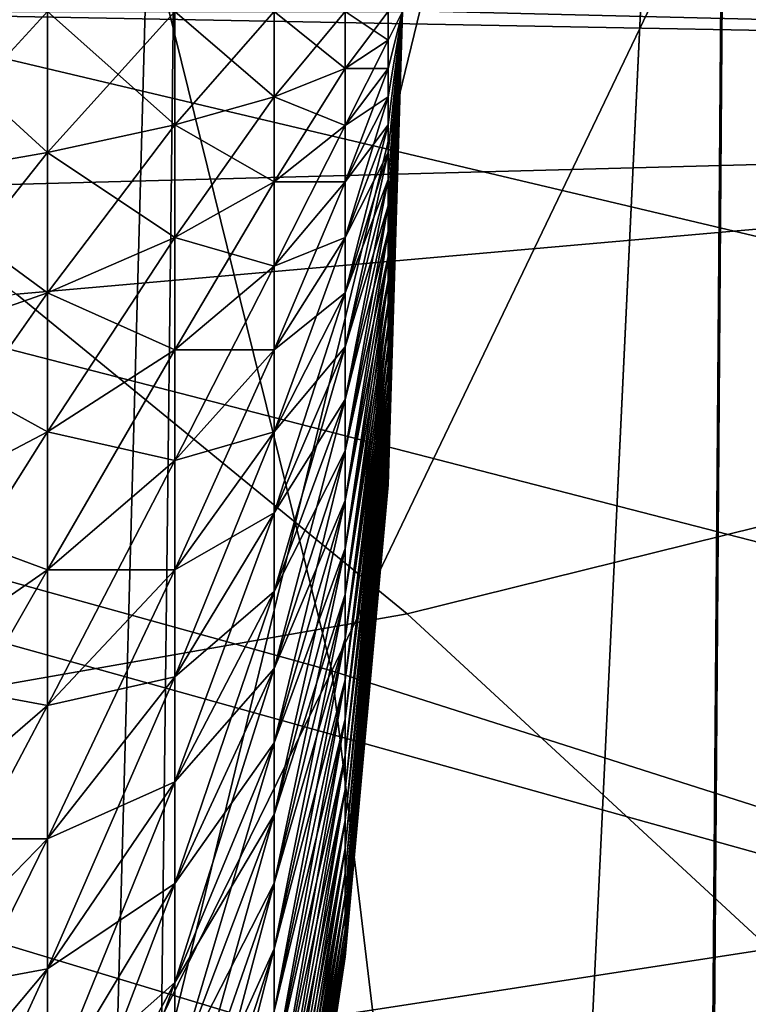
# Model space of a CAD drawing. Extents: x -50 to 50, y -197 to 0.
# Drawn here: x 12 to 13, y -146 to -144 of the extents above; entities that cross this region are included whole.
import ezdxf

# ---------------------------------------------------------------- set-up
doc = ezdxf.new("R2010")
doc.units = 0
doc.header["$MEASUREMENT"] = 0
for name, color, linetype in [('L1', 7, 'Continuous'), ('L3', 7, 'Continuous'), ('L4', 7, 'Continuous'), ('L6', 7, 'Continuous')]:
    doc.layers.add(name, color=color, linetype=linetype)

msp = doc.modelspace()

# ---------------------------------------------------------------- linework, layer by layer
at = {"layer": 'L1', "color": 7}
for points in [[(-10.08341, -138.9953, -88.69868), (21.2071, -152.0815, -75.61241), (-11.05399, -139.3899, -88.30401)], [(-10.08341, -138.9953, -88.69868), (17.64716, -143.8709, -83.82299), (18.24331, -144.5411, -83.15285)], [(-10.08341, -138.9953, -88.69868), (18.24331, -144.5411, -83.15285), (18.7886, -145.2326, -82.46139)], [(18.7886, -145.2326, -82.46139), (19.28153, -145.9434, -81.75054), (-10.08341, -138.9953, -88.69868)], [(-10.08341, -138.9953, -88.69868), (19.28153, -145.9434, -81.75054), (19.72072, -146.6716, -81.0223)], [(-10.08341, -138.9953, -88.69868), (19.72072, -146.6716, -81.0223), (20.10494, -147.4153, -80.27868)], [(20.10494, -147.4153, -80.27868), (20.43313, -148.1722, -79.52175), (-10.08341, -138.9953, -88.69868)], [(-10.08341, -138.9953, -88.69868), (20.43313, -148.1722, -79.52175), (20.70436, -148.9403, -78.75364)], [(-10.08341, -138.9953, -88.69868), (20.70436, -148.9403, -78.75364), (20.91789, -149.7175, -77.97647)], [(20.91789, -149.7175, -77.97647), (21.07312, -150.5015, -77.19242), (-10.08341, -138.9953, -88.69868)], [(-10.08341, -138.9953, -88.69868), (21.07312, -150.5015, -77.19242), (21.16961, -151.2903, -76.40367)], [(-10.08341, -138.9953, -88.69868), (21.16961, -151.2903, -76.40367), (21.2071, -152.0815, -75.61241)], [(-11.05399, -139.3899, -88.30401), (21.2071, -152.0815, -75.61241), (-11.99377, -139.8203, -87.87366)], [(21.2071, -152.0815, -75.61241), (-12.90011, -140.2851, -87.40884), (-11.99377, -139.8203, -87.87366)], [(21.2071, -152.0815, -75.61241), (-13.77051, -140.7831, -86.91085), (-12.90011, -140.2851, -87.40884)], [(-14.60252, -141.3129, -86.38107), (-13.77051, -140.7831, -86.91085), (21.2071, -152.0815, -75.61241)], [(13.65445, -163.77, -63.22298), (13.01548, -140.8292, -39.06679), (12.75913, -164.2552, -62.73781)], [(12.75913, -164.2552, -62.73781), (13.01548, -140.8292, -39.06679), (12.92881, -140.8717, -39.02423)], [(12.74483, -164.263, -62.73005), (12.92881, -140.8717, -39.02423), (11.79967, -164.7212, -62.27176)], [(11.79967, -164.7212, -62.27176), (12.92881, -140.8717, -39.02423), (12.06949, -141.2937, -38.60231)], [(12.75913, -164.2552, -62.73781), (12.92881, -140.8717, -39.02423), (12.74483, -164.263, -62.73005)], [(11.79967, -164.7212, -62.27176), (12.06949, -141.2937, -38.60231), (11.42385, -164.8836, -62.10946)], [(11.42385, -164.8836, -62.10946), (12.06949, -141.2937, -38.60231), (11.57661, -141.5095, -38.38644)], [(21.2071, -152.0815, -75.61241), (-15.39383, -141.873, -85.82098), (-14.60252, -141.3129, -86.38107)], [(21.2071, -152.0815, -75.61241), (-16.14223, -142.4618, -85.23215), (-15.39383, -141.873, -85.82098)], [(-16.84565, -143.0777, -84.6162), (-16.14223, -142.4618, -85.23215), (21.2071, -152.0815, -75.61241)], [(21.2071, -152.0815, -75.61241), (-17.50211, -143.7191, -83.97486), (-16.84565, -143.0777, -84.6162)], [(21.2071, -152.0815, -75.61241), (-18.10979, -144.384, -83.30992), (-17.50211, -143.7191, -83.97486)], [(-18.66699, -145.0707, -82.62323), (-18.10979, -144.384, -83.30992), (21.2071, -152.0815, -75.61241)], [(21.2071, -152.0815, -75.61241), (-19.17217, -145.7772, -81.9167), (-18.66699, -145.0707, -82.62323)]]:
    msp.add_3dface(points, dxfattribs=at)
at = {"layer": 'L3', "color": 7}
for points in [[(15.90578, -138.8829, -89.31565), (11.12825, -144.0588, -83.63514), (15.91298, -144.177, -83.69462)], [(14.74369, -144.2865, -105.614), (8.792864, -139.8596, -109.559), (14.71714, -139.7021, -109.4015)], [(14.74369, -144.2865, -105.614), (8.808724, -144.4444, -105.7718), (8.792864, -139.8596, -109.559)], [(11.12825, -144.0588, -83.63514), (11.1687, -144.0882, -83.60577), (15.91298, -144.177, -83.69462)], [(15.91298, -144.177, -83.69462), (11.1687, -144.0882, -83.60577), (11.78909, -144.5386, -83.1553)], [(11.78909, -144.5386, -83.1553), (12.40734, -145.0441, -82.64981), (15.91298, -144.177, -83.69462)], [(15.91298, -144.177, -83.69462), (12.40734, -145.0441, -82.64981), (12.98128, -145.5739, -82.12008)], [(14.76496, -148.7986, -101.7406), (8.808724, -144.4444, -105.7718), (14.74369, -144.2865, -105.614)], [(14.76496, -148.7986, -101.7406), (8.821434, -148.9567, -101.8987), (8.808724, -144.4444, -105.7718)], [(-15.6922, -149.98, -77.71397), (12.40734, -145.0441, -82.64981), (11.78909, -144.5386, -83.1553)], [(12.98128, -145.5739, -82.12008), (12.40734, -145.0441, -82.64981), (-15.6922, -149.98, -77.71397)], [(-15.6922, -149.98, -77.71397), (13.50918, -146.1256, -81.56838), (12.98128, -145.5739, -82.12008)]]:
    msp.add_3dface(points, dxfattribs=at)
at = {"layer": 'L4', "color": 7}
for points in [[(11.83854, -144.3146, -71.09242), (11.5942, -144.3574, -71.79919), (11.83854, -144.0919, -71.09915)], [(11.83854, -144.0919, -71.09915), (11.5942, -144.3574, -71.79919), (11.5942, -144.0919, -71.80721)], [(11.83854, -144.0919, -63.72108), (11.5942, -144.0919, -63.01301), (11.83854, -144.3146, -63.7278)], [(11.83854, -144.3146, -63.7278), (11.5942, -144.0919, -63.01301), (11.5942, -144.3574, -63.02103)], [(12.03968, -144.271, -70.37221), (11.83854, -144.3146, -71.09242), (12.03968, -144.0919, -70.37763)], [(12.03968, -144.0919, -70.37763), (11.83854, -144.3146, -71.09242), (11.83854, -144.0919, -71.09915)], [(12.03968, -144.0919, -64.4426), (11.83854, -144.0919, -63.72108), (12.03968, -144.271, -64.44801)], [(12.03968, -144.271, -64.44801), (11.83854, -144.0919, -63.72108), (11.83854, -144.3146, -63.7278)], [(12.19689, -144.2268, -69.6412), (12.03968, -144.271, -70.37221), (12.19689, -144.0919, -69.64528)], [(12.19689, -144.0919, -69.64528), (12.03968, -144.271, -70.37221), (12.03968, -144.0919, -70.37763)], [(12.19689, -144.0919, -65.17495), (12.03968, -144.0919, -64.4426), (12.19689, -144.2268, -65.17903)], [(12.19689, -144.2268, -65.17903), (12.03968, -144.0919, -64.4426), (12.03968, -144.271, -64.44801)], [(12.30959, -144.1821, -68.90204), (12.19689, -144.2268, -69.6412), (12.30959, -144.0919, -68.90476)], [(12.30959, -144.0919, -68.90476), (12.19689, -144.2268, -69.6412), (12.19689, -144.0919, -69.64528)], [(12.30959, -144.0919, -65.91546), (12.19689, -144.0919, -65.17495), (12.30959, -144.1821, -65.91818)], [(12.30959, -144.1821, -65.91818), (12.19689, -144.0919, -65.17495), (12.19689, -144.2268, -65.17903)], [(12.37738, -144.1371, -68.15744), (12.30959, -144.1821, -68.90204), (12.37738, -144.0919, -68.15881)], [(12.37738, -144.0919, -68.15881), (12.30959, -144.1821, -68.90204), (12.30959, -144.0919, -68.90476)], [(12.37738, -144.0919, -66.66142), (12.30959, -144.0919, -65.91546), (12.37738, -144.1371, -66.66279)], [(12.37738, -144.1371, -66.66279), (12.30959, -144.0919, -65.91546), (12.30959, -144.1821, -65.91818)], [(12.4, -144.0919, -67.41011), (12.37738, -144.6213, -66.8807), (12.37738, -144.6523, -66.91363)], [(12.4, -144.0919, -67.41011), (12.37738, -144.708, -66.9848), (12.37738, -144.7326, -67.02279)], [(12.37738, -144.6812, -66.94838), (12.37738, -144.708, -66.9848), (12.4, -144.0919, -67.41011)], [(12.37738, -144.6523, -66.91363), (12.37738, -144.6812, -66.94838), (12.4, -144.0919, -67.41011)], [(12.4, -144.0919, -67.41011), (12.37738, -144.7746, -67.10284), (12.37738, -144.7919, -67.14462)], [(12.37738, -144.7548, -67.06218), (12.37738, -144.7746, -67.10284), (12.4, -144.0919, -67.41011)], [(12.37738, -144.7326, -67.02279), (12.37738, -144.7548, -67.06218), (12.4, -144.0919, -67.41011)], [(12.4, -144.0919, -67.41011), (12.37738, -144.8188, -67.23094), (12.37738, -144.8283, -67.27516)], [(12.37738, -144.8067, -67.18738), (12.37738, -144.8188, -67.23094), (12.4, -144.0919, -67.41011)], [(12.37738, -144.7919, -67.14462), (12.37738, -144.8067, -67.18738), (12.4, -144.0919, -67.41011)], [(12.4, -144.0919, -67.41011), (12.37738, -144.8392, -67.36491), (12.37738, -144.8406, -67.41011)], [(12.37738, -144.8351, -67.31987), (12.37738, -144.8392, -67.36491), (12.4, -144.0919, -67.41011)], [(12.37738, -144.8283, -67.27516), (12.37738, -144.8351, -67.31987), (12.4, -144.0919, -67.41011)], [(12.4, -144.0919, -67.41011), (12.37738, -144.8351, -67.50036), (12.37738, -144.8283, -67.54507)], [(12.37738, -144.8392, -67.45531), (12.37738, -144.8351, -67.50036), (12.4, -144.0919, -67.41011)], [(12.37738, -144.8406, -67.41011), (12.37738, -144.8392, -67.45531), (12.4, -144.0919, -67.41011)], [(12.4, -144.0919, -67.41011), (12.37738, -144.8067, -67.63285), (12.37738, -144.7919, -67.67561)], [(12.37738, -144.8188, -67.58928), (12.37738, -144.8067, -67.63285), (12.4, -144.0919, -67.41011)], [(12.37738, -144.8283, -67.54507), (12.37738, -144.8188, -67.58928), (12.4, -144.0919, -67.41011)], [(12.4, -144.0919, -67.41011), (12.37738, -144.7548, -67.75805), (12.37738, -144.7326, -67.79744)], [(12.37738, -144.7746, -67.71739), (12.37738, -144.7548, -67.75805), (12.4, -144.0919, -67.41011)], [(12.37738, -144.7919, -67.67561), (12.37738, -144.7746, -67.71739), (12.4, -144.0919, -67.41011)], [(12.4, -144.0919, -67.41011), (12.37738, -144.6812, -67.87185), (12.37738, -144.6523, -67.90659)], [(12.37738, -144.708, -67.83542), (12.37738, -144.6812, -67.87185), (12.4, -144.0919, -67.41011)], [(12.37738, -144.7326, -67.79744), (12.37738, -144.708, -67.83542), (12.4, -144.0919, -67.41011)], [(12.4, -144.0919, -67.41011), (12.37738, -144.5883, -67.97051), (12.37738, -144.5536, -67.99947)], [(12.37738, -144.6213, -67.93952), (12.37738, -144.5883, -67.97051), (12.4, -144.0919, -67.41011)], [(12.37738, -144.6523, -67.90659), (12.37738, -144.6213, -67.93952), (12.4, -144.0919, -67.41011)], [(12.4, -144.0919, -67.41011), (12.37738, -144.4792, -68.05083), (12.37738, -144.4398, -68.07305)], [(12.37738, -144.5172, -68.02627), (12.37738, -144.4792, -68.05083), (12.4, -144.0919, -67.41011)], [(12.37738, -144.5536, -67.99947), (12.37738, -144.5172, -68.02627), (12.4, -144.0919, -67.41011)], [(12.4, -144.0919, -67.41011), (12.37738, -144.3574, -68.11015), (12.37738, -144.3146, -68.12491)], [(12.37738, -144.3991, -68.09285), (12.37738, -144.3574, -68.11015), (12.4, -144.0919, -67.41011)], [(12.37738, -144.4398, -68.07305), (12.37738, -144.3991, -68.09285), (12.4, -144.0919, -67.41011)], [(12.4, -144.0919, -67.41011), (12.37738, -144.2268, -68.14654), (12.37738, -144.1821, -68.15334)], [(12.37738, -144.271, -68.13705), (12.37738, -144.2268, -68.14654), (12.4, -144.0919, -67.41011)], [(12.37738, -144.3146, -68.12491), (12.37738, -144.271, -68.13705), (12.4, -144.0919, -67.41011)], [(12.37738, -144.1371, -68.15744), (12.37738, -144.0919, -68.15881), (12.4, -144.0919, -67.41011)], [(12.37738, -144.1821, -68.15334), (12.37738, -144.1371, -68.15744), (12.4, -144.0919, -67.41011)], [(12.4, -144.0919, -67.41011), (12.37738, -144.1821, -66.66688), (12.37738, -144.2268, -66.67368)], [(12.37738, -144.1371, -66.66279), (12.37738, -144.1821, -66.66688), (12.4, -144.0919, -67.41011)], [(12.37738, -144.0919, -66.66142), (12.37738, -144.1371, -66.66279), (12.4, -144.0919, -67.41011)], [(12.4, -144.0919, -67.41011), (12.37738, -144.3146, -66.69532), (12.37738, -144.3574, -66.71007)], [(12.37738, -144.271, -66.68317), (12.37738, -144.3146, -66.69532), (12.4, -144.0919, -67.41011)], [(12.37738, -144.2268, -66.67368), (12.37738, -144.271, -66.68317), (12.4, -144.0919, -67.41011)], [(12.4, -144.0919, -67.41011), (12.37738, -144.4398, -66.74717), (12.37738, -144.4792, -66.76939)], [(12.37738, -144.3991, -66.72738), (12.37738, -144.4398, -66.74717), (12.4, -144.0919, -67.41011)], [(12.37738, -144.3574, -66.71007), (12.37738, -144.3991, -66.72738), (12.4, -144.0919, -67.41011)], [(12.4, -144.0919, -67.41011), (12.37738, -144.5536, -66.82076), (12.37738, -144.5883, -66.84971)], [(12.37738, -144.5172, -66.79395), (12.37738, -144.5536, -66.82076), (12.4, -144.0919, -67.41011)], [(12.37738, -144.4792, -66.76939), (12.37738, -144.5172, -66.79395), (12.4, -144.0919, -67.41011)], [(12.37738, -144.5883, -66.84971), (12.37738, -144.6213, -66.8807), (12.4, -144.0919, -67.41011)], [(12.37738, -144.1821, -68.15334), (12.30959, -144.272, -68.89387), (12.37738, -144.1371, -68.15744)], [(12.37738, -144.1371, -68.15744), (12.30959, -144.272, -68.89387), (12.30959, -144.1821, -68.90204)], [(12.37738, -144.1371, -66.66279), (12.30959, -144.1821, -65.91818), (12.37738, -144.1821, -66.66688)], [(12.30959, -144.272, -68.89387), (12.19689, -144.3613, -69.62898), (12.30959, -144.1821, -68.90204)], [(12.30959, -144.1821, -68.90204), (12.19689, -144.3613, -69.62898), (12.19689, -144.2268, -69.6412)], [(12.30959, -144.1821, -65.91818), (12.19689, -144.2268, -65.17903), (12.30959, -144.272, -65.92636)], [(12.37738, -144.2268, -68.14654), (12.30959, -144.3613, -68.88028), (12.37738, -144.1821, -68.15334)], [(12.37738, -144.1821, -68.15334), (12.30959, -144.3613, -68.88028), (12.30959, -144.272, -68.89387)], [(12.37738, -144.1821, -66.66688), (12.30959, -144.1821, -65.91818), (12.30959, -144.272, -65.92636)], [(12.37738, -144.1821, -66.66688), (12.30959, -144.272, -65.92636), (12.37738, -144.2268, -66.67368)], [(12.19689, -144.3613, -69.62898), (12.03968, -144.4495, -70.35599), (12.19689, -144.2268, -69.6412)], [(12.19689, -144.2268, -69.6412), (12.03968, -144.4495, -70.35599), (12.03968, -144.271, -70.37221)], [(12.19689, -144.2268, -65.17903), (12.03968, -144.271, -64.44801), (12.19689, -144.3613, -65.19125)], [(12.30959, -144.272, -65.92636), (12.19689, -144.2268, -65.17903), (12.19689, -144.3613, -65.19125)], [(12.37738, -144.271, -68.13705), (12.30959, -144.4495, -68.86134), (12.37738, -144.2268, -68.14654)], [(12.37738, -144.2268, -68.14654), (12.30959, -144.4495, -68.86134), (12.30959, -144.3613, -68.88028)], [(12.37738, -144.2268, -66.67368), (12.30959, -144.272, -65.92636), (12.30959, -144.3613, -65.93994)], [(12.37738, -144.2268, -66.67368), (12.30959, -144.3613, -65.93994), (12.37738, -144.271, -66.68317)], [(12.03968, -144.4495, -70.35599), (11.83854, -144.5365, -71.07225), (12.03968, -144.271, -70.37221)], [(12.03968, -144.271, -70.37221), (11.83854, -144.5365, -71.07225), (11.83854, -144.3146, -71.09242)], [(12.03968, -144.271, -64.44801), (11.83854, -144.3146, -63.7278), (12.03968, -144.4495, -64.46423)], [(12.19689, -144.3613, -65.19125), (12.03968, -144.271, -64.44801), (12.03968, -144.4495, -64.46423)], [(12.30959, -144.3613, -68.88028), (12.19689, -144.4948, -69.60867), (12.30959, -144.272, -68.89387)], [(12.30959, -144.272, -68.89387), (12.19689, -144.4948, -69.60867), (12.19689, -144.3613, -69.62898)], [(12.30959, -144.272, -65.92636), (12.19689, -144.3613, -65.19125), (12.30959, -144.3613, -65.93994)], [(12.37738, -144.3146, -68.12491), (12.30959, -144.5365, -68.83709), (12.37738, -144.271, -68.13705)], [(12.37738, -144.271, -68.13705), (12.30959, -144.5365, -68.83709), (12.30959, -144.4495, -68.86134)], [(12.37738, -144.271, -66.68317), (12.30959, -144.3613, -65.93994), (12.30959, -144.4495, -65.95889)], [(12.37738, -144.271, -66.68317), (12.30959, -144.4495, -65.95889), (12.37738, -144.3146, -66.69532)], [(11.83854, -144.5365, -71.07225), (11.5942, -144.6219, -71.77515), (11.83854, -144.3146, -71.09242)], [(11.83854, -144.3146, -71.09242), (11.5942, -144.6219, -71.77515), (11.5942, -144.3574, -71.79919)], [(11.83854, -144.3146, -63.7278), (11.5942, -144.3574, -63.02103), (11.83854, -144.5365, -63.74797)], [(12.03968, -144.4495, -64.46423), (11.83854, -144.3146, -63.7278), (11.83854, -144.5365, -63.74797)], [(12.37738, -144.3574, -68.11015), (12.30959, -144.6219, -68.80764), (12.37738, -144.3146, -68.12491)], [(12.37738, -144.3146, -68.12491), (12.30959, -144.6219, -68.80764), (12.30959, -144.5365, -68.83709)], [(12.37738, -144.3146, -66.69532), (12.30959, -144.4495, -65.95889), (12.30959, -144.5365, -65.98313)], [(12.37738, -144.3146, -66.69532), (12.30959, -144.5365, -65.98313), (12.37738, -144.3574, -66.71007)], [(11.83854, -144.5365, -63.74797), (11.5942, -144.3574, -63.02103), (11.5942, -144.6219, -63.04507)], [(12.19689, -144.4948, -69.60867), (12.03968, -144.6268, -70.32902), (12.19689, -144.3613, -69.62898)], [(12.19689, -144.3613, -69.62898), (12.03968, -144.6268, -70.32902), (12.03968, -144.4495, -70.35599)], [(12.19689, -144.3613, -65.19125), (12.03968, -144.4495, -64.46423), (12.19689, -144.4948, -65.21156)], [(12.30959, -144.4495, -68.86134), (12.19689, -144.6268, -69.58032), (12.30959, -144.3613, -68.88028)], [(12.30959, -144.3613, -68.88028), (12.19689, -144.6268, -69.58032), (12.19689, -144.4948, -69.60867)], [(12.30959, -144.3613, -65.93994), (12.19689, -144.3613, -65.19125), (12.19689, -144.4948, -65.21156)], [(12.30959, -144.3613, -65.93994), (12.19689, -144.4948, -65.21156), (12.30959, -144.4495, -65.95889)], [(12.37738, -144.3991, -68.09285), (12.30959, -144.7053, -68.77309), (12.37738, -144.3574, -68.11015)], [(12.37738, -144.3574, -68.11015), (12.30959, -144.7053, -68.77309), (12.30959, -144.6219, -68.80764)], [(12.37738, -144.3574, -66.71007), (12.30959, -144.5365, -65.98313), (12.30959, -144.6219, -66.01258)], [(12.37738, -144.3574, -66.71007), (12.30959, -144.6219, -66.01258), (12.37738, -144.3991, -66.72738)], [(12.37738, -144.4398, -68.07305), (12.30959, -144.7865, -68.73357), (12.37738, -144.3991, -68.09285)], [(12.37738, -144.3991, -68.09285), (12.30959, -144.7865, -68.73357), (12.30959, -144.7053, -68.77309)], [(12.37738, -144.3991, -66.72738), (12.30959, -144.6219, -66.01258), (12.30959, -144.7053, -66.04714)], [(12.37738, -144.3991, -66.72738), (12.30959, -144.7053, -66.04714), (12.37738, -144.4398, -66.74717)], [(12.37738, -144.4792, -68.05083), (12.30959, -144.8651, -68.68921), (12.37738, -144.4398, -68.07305)], [(12.37738, -144.4398, -68.07305), (12.30959, -144.8651, -68.68921), (12.30959, -144.7865, -68.73357)], [(12.37738, -144.4398, -66.74717), (12.30959, -144.7053, -66.04714), (12.30959, -144.7865, -66.08666)], [(12.37738, -144.4398, -66.74717), (12.30959, -144.7865, -66.08666), (12.37738, -144.4792, -66.76939)], [(12.03968, -144.6268, -70.32902), (11.83854, -144.7568, -71.03872), (12.03968, -144.4495, -70.35599)], [(12.03968, -144.4495, -70.35599), (11.83854, -144.7568, -71.03872), (11.83854, -144.5365, -71.07225)], [(12.03968, -144.4495, -64.46423), (11.83854, -144.5365, -63.74797), (12.03968, -144.6268, -64.4912)], [(12.19689, -144.4948, -65.21156), (12.03968, -144.4495, -64.46423), (12.03968, -144.6268, -64.4912)], [(12.30959, -144.5365, -68.83709), (12.19689, -144.7568, -69.54407), (12.30959, -144.4495, -68.86134)], [(12.30959, -144.4495, -68.86134), (12.19689, -144.7568, -69.54407), (12.19689, -144.6268, -69.58032)], [(12.30959, -144.4495, -65.95889), (12.19689, -144.4948, -65.21156), (12.19689, -144.6268, -65.2399)], [(12.30959, -144.4495, -65.95889), (12.19689, -144.6268, -65.2399), (12.30959, -144.5365, -65.98313)], [(12.37738, -144.5172, -68.02627), (12.30959, -144.9409, -68.64019), (12.37738, -144.4792, -68.05083)], [(12.37738, -144.4792, -68.05083), (12.30959, -144.9409, -68.64019), (12.30959, -144.8651, -68.68921)], [(12.37738, -144.4792, -66.76939), (12.30959, -144.7865, -66.08666), (12.30959, -144.8651, -66.13102)], [(12.37738, -144.4792, -66.76939), (12.30959, -144.8651, -66.13102), (12.37738, -144.5172, -66.79395)], [(12.19689, -144.6268, -69.58032), (12.03968, -144.802, -70.29139), (12.19689, -144.4948, -69.60867)], [(12.19689, -144.4948, -69.60867), (12.03968, -144.802, -70.29139), (12.03968, -144.6268, -70.32902)], [(12.19689, -144.4948, -65.21156), (12.03968, -144.6268, -64.4912), (12.19689, -144.6268, -65.2399)], [(12.37738, -144.5536, -67.99947), (12.30959, -145.0136, -68.58668), (12.37738, -144.5172, -68.02627)], [(12.37738, -144.5172, -68.02627), (12.30959, -145.0136, -68.58668), (12.30959, -144.9409, -68.64019)], [(12.37738, -144.5172, -66.79395), (12.30959, -144.8651, -66.13102), (12.30959, -144.9409, -66.18004)], [(12.37738, -144.5172, -66.79395), (12.30959, -144.9409, -66.18004), (12.37738, -144.5536, -66.82076)], [(11.83854, -144.7568, -71.03872), (11.5942, -144.8845, -71.73519), (11.83854, -144.5365, -71.07225)], [(11.83854, -144.5365, -71.07225), (11.5942, -144.8845, -71.73519), (11.5942, -144.6219, -71.77515)], [(11.83854, -144.5365, -63.74797), (11.5942, -144.6219, -63.04507), (11.83854, -144.7568, -63.7815)], [(12.03968, -144.6268, -64.4912), (11.83854, -144.5365, -63.74797), (11.83854, -144.7568, -63.7815)], [(12.30959, -144.6219, -68.80764), (12.19689, -144.8845, -69.50003), (12.30959, -144.5365, -68.83709)], [(12.30959, -144.5365, -68.83709), (12.19689, -144.8845, -69.50003), (12.19689, -144.7568, -69.54407)], [(12.30959, -144.5365, -65.98313), (12.19689, -144.6268, -65.2399), (12.19689, -144.7568, -65.27615)], [(12.30959, -144.5365, -65.98313), (12.19689, -144.7568, -65.27615), (12.30959, -144.6219, -66.01258)], [(12.37738, -144.5883, -67.97051), (12.30959, -145.083, -68.52888), (12.37738, -144.5536, -67.99947)], [(12.37738, -144.5536, -67.99947), (12.30959, -145.083, -68.52888), (12.30959, -145.0136, -68.58668)], [(12.37738, -144.5536, -66.82076), (12.30959, -144.9409, -66.18004), (12.30959, -145.0136, -66.23355)], [(12.37738, -144.5536, -66.82076), (12.30959, -145.0136, -66.23355), (12.37738, -144.5883, -66.84971)], [(12.37738, -144.6213, -67.93952), (12.30959, -145.1487, -68.46699), (12.37738, -144.5883, -67.97051)], [(12.37738, -144.5883, -67.97051), (12.30959, -145.1487, -68.46699), (12.30959, -145.083, -68.52888)], [(12.37738, -144.5883, -66.84971), (12.30959, -145.0136, -66.23355), (12.30959, -145.083, -66.29135)], [(12.37738, -144.5883, -66.84971), (12.30959, -145.083, -66.29135), (12.37738, -144.6213, -66.8807)], [(11.83854, -144.7568, -63.7815), (11.5942, -144.6219, -63.04507), (11.5942, -144.8845, -63.08503)], [(12.03968, -144.802, -70.29139), (11.83854, -144.9747, -70.99196), (12.03968, -144.6268, -70.32902)], [(12.03968, -144.6268, -70.32902), (11.83854, -144.9747, -70.99196), (11.83854, -144.7568, -71.03872)], [(12.03968, -144.6268, -64.4912), (11.83854, -144.7568, -63.7815), (12.03968, -144.802, -64.52883)], [(12.19689, -144.7568, -69.54407), (12.03968, -144.9747, -70.24326), (12.19689, -144.6268, -69.58032)], [(12.19689, -144.6268, -69.58032), (12.03968, -144.9747, -70.24326), (12.03968, -144.802, -70.29139)], [(12.19689, -144.6268, -65.2399), (12.03968, -144.6268, -64.4912), (12.03968, -144.802, -64.52883)], [(12.19689, -144.6268, -65.2399), (12.03968, -144.802, -64.52883), (12.19689, -144.7568, -65.27615)], [(12.30959, -144.7053, -68.77309), (12.19689, -145.0092, -69.44836), (12.30959, -144.6219, -68.80764)], [(12.30959, -144.6219, -68.80764), (12.19689, -145.0092, -69.44836), (12.19689, -144.8845, -69.50003)], [(12.30959, -144.6219, -66.01258), (12.19689, -144.7568, -65.27615), (12.19689, -144.8845, -65.3202)], [(12.30959, -144.6219, -66.01258), (12.19689, -144.8845, -65.3202), (12.30959, -144.7053, -66.04714)], [(12.37738, -144.6523, -67.90659), (12.30959, -145.2106, -68.40125), (12.37738, -144.6213, -67.93952)], [(12.37738, -144.6213, -67.93952), (12.30959, -145.2106, -68.40125), (12.30959, -145.1487, -68.46699)], [(12.37738, -144.6213, -66.8807), (12.30959, -145.083, -66.29135), (12.30959, -145.1487, -66.35323)], [(12.37738, -144.6213, -66.8807), (12.30959, -145.1487, -66.35323), (12.37738, -144.6523, -66.91363)], [(12.37738, -144.6523, -66.91363), (12.30959, -145.2106, -66.41898), (12.37738, -144.6812, -66.94838)], [(12.37738, -144.6812, -67.87185), (12.30959, -145.2684, -68.3319), (12.37738, -144.6523, -67.90659)], [(12.37738, -144.6523, -67.90659), (12.30959, -145.2684, -68.3319), (12.30959, -145.2106, -68.40125)], [(12.37738, -144.6523, -66.91363), (12.30959, -145.1487, -66.35323), (12.30959, -145.2106, -66.41898)], [(12.37738, -144.6812, -66.94838), (12.30959, -145.2106, -66.41898), (12.30959, -145.2684, -66.48833)], [(12.37738, -144.6812, -66.94838), (12.30959, -145.2684, -66.48833), (12.37738, -144.708, -66.9848)], [(12.37738, -144.708, -67.83542), (12.30959, -145.3219, -68.25917), (12.37738, -144.6812, -67.87185)], [(12.37738, -144.6812, -67.87185), (12.30959, -145.3219, -68.25917), (12.30959, -145.2684, -68.3319)], [(12.30959, -144.7865, -68.73357), (12.19689, -145.1306, -69.38925), (12.30959, -144.7053, -68.77309)], [(12.30959, -144.7053, -68.77309), (12.19689, -145.1306, -69.38925), (12.19689, -145.0092, -69.44836)], [(12.30959, -144.7053, -66.04714), (12.19689, -144.8845, -65.3202), (12.19689, -145.0092, -65.37187)], [(12.30959, -144.7053, -66.04714), (12.19689, -145.0092, -65.37187), (12.30959, -144.7865, -66.08666)], [(12.37738, -144.708, -66.9848), (12.30959, -145.2684, -66.48833), (12.30959, -145.3219, -66.56105)], [(12.37738, -144.708, -66.9848), (12.30959, -145.3219, -66.56105), (12.37738, -144.7326, -67.02279)], [(12.37738, -144.7326, -67.79744), (12.30959, -145.371, -68.18336), (12.37738, -144.708, -67.83542)], [(12.37738, -144.708, -67.83542), (12.30959, -145.371, -68.18336), (12.30959, -145.3219, -68.25917)], [(12.37738, -144.7326, -67.02279), (12.30959, -145.3219, -66.56105), (12.30959, -145.371, -66.63687)], [(12.37738, -144.7326, -67.02279), (12.30959, -145.371, -66.63687), (12.37738, -144.7548, -67.06218)], [(12.37738, -144.7548, -67.75805), (12.30959, -145.4153, -68.10471), (12.37738, -144.7326, -67.79744)], [(12.37738, -144.7326, -67.79744), (12.30959, -145.4153, -68.10471), (12.30959, -145.371, -68.18336)], [(11.83854, -144.9747, -70.99196), (11.5942, -145.1441, -71.67944), (11.83854, -144.7568, -71.03872)], [(11.83854, -144.7568, -71.03872), (11.5942, -145.1441, -71.67944), (11.5942, -144.8845, -71.73519)], [(11.83854, -144.7568, -63.7815), (11.5942, -144.8845, -63.08503), (11.83854, -144.9747, -63.82827)], [(12.03968, -144.802, -64.52883), (11.83854, -144.7568, -63.7815), (11.83854, -144.9747, -63.82827)], [(12.19689, -144.8845, -69.50003), (12.03968, -145.1441, -70.18479), (12.19689, -144.7568, -69.54407)], [(12.19689, -144.7568, -69.54407), (12.03968, -145.1441, -70.18479), (12.03968, -144.9747, -70.24326)], [(12.19689, -144.7568, -65.27615), (12.03968, -144.802, -64.52883), (12.03968, -144.9747, -64.57696)], [(12.19689, -144.7568, -65.27615), (12.03968, -144.9747, -64.57696), (12.19689, -144.8845, -65.3202)], [(12.37738, -144.7548, -67.06218), (12.30959, -145.371, -66.63687), (12.30959, -145.4153, -66.71551)], [(12.37738, -144.7548, -67.06218), (12.30959, -145.4153, -66.71551), (12.37738, -144.7746, -67.10284)], [(12.37738, -144.7746, -67.71739), (12.30959, -145.4548, -68.02354), (12.37738, -144.7548, -67.75805)], [(12.37738, -144.7548, -67.75805), (12.30959, -145.4548, -68.02354), (12.30959, -145.4153, -68.10471)], [(12.37738, -144.7746, -67.10284), (12.30959, -145.4153, -66.71551), (12.30959, -145.4548, -66.79669)], [(12.37738, -144.7746, -67.10284), (12.30959, -145.4548, -66.79669), (12.37738, -144.7919, -67.14462)], [(12.37738, -144.7919, -67.67561), (12.30959, -145.4894, -67.94012), (12.37738, -144.7746, -67.71739)], [(12.37738, -144.7746, -67.71739), (12.30959, -145.4894, -67.94012), (12.30959, -145.4548, -68.02354)], [(12.30959, -144.8651, -68.68921), (12.19689, -145.2482, -69.32292), (12.30959, -144.7865, -68.73357)], [(12.30959, -144.7865, -68.73357), (12.19689, -145.2482, -69.32292), (12.19689, -145.1306, -69.38925)], [(12.30959, -144.7865, -66.08666), (12.19689, -145.0092, -65.37187), (12.19689, -145.1306, -65.43098)], [(12.30959, -144.7865, -66.08666), (12.19689, -145.1306, -65.43098), (12.30959, -144.8651, -66.13102)], [(12.03968, -144.9747, -70.24326), (11.83854, -145.1894, -70.93211), (12.03968, -144.802, -70.29139)], [(12.03968, -144.802, -70.29139), (11.83854, -145.1894, -70.93211), (11.83854, -144.9747, -70.99196)], [(12.03968, -144.802, -64.52883), (11.83854, -144.9747, -63.82827), (12.03968, -144.9747, -64.57696)], [(12.37738, -144.7919, -67.14462), (12.30959, -145.4548, -66.79669), (12.30959, -145.4894, -66.8801)], [(12.37738, -144.7919, -67.14462), (12.30959, -145.4894, -66.8801), (12.37738, -144.8067, -67.18738)], [(12.37738, -144.8067, -67.63285), (12.30959, -145.5188, -67.85478), (12.37738, -144.7919, -67.67561)], [(12.37738, -144.7919, -67.67561), (12.30959, -145.5188, -67.85478), (12.30959, -145.4894, -67.94012)], [(12.37738, -144.8067, -67.18738), (12.30959, -145.4894, -66.8801), (12.30959, -145.5188, -66.96545)], [(12.37738, -144.8067, -67.18738), (12.30959, -145.5188, -66.96545), (12.37738, -144.8188, -67.23094)], [(12.37738, -144.8188, -67.58928), (12.30959, -145.5431, -67.76781), (12.37738, -144.8067, -67.63285)], [(12.37738, -144.8067, -67.63285), (12.30959, -145.5431, -67.76781), (12.30959, -145.5188, -67.85478)], [(12.37738, -144.8188, -67.23094), (12.30959, -145.5188, -66.96545), (12.30959, -145.5431, -67.05242)], [(12.37738, -144.8188, -67.23094), (12.30959, -145.5431, -67.05242), (12.37738, -144.8283, -67.27516)], [(12.37738, -144.8283, -67.54507), (12.30959, -145.562, -67.67953), (12.37738, -144.8188, -67.58928)], [(12.37738, -144.8188, -67.58928), (12.30959, -145.562, -67.67953), (12.30959, -145.5431, -67.76781)], [(12.37738, -144.8283, -67.27516), (12.30959, -145.5431, -67.05242), (12.30959, -145.562, -67.14069)], [(12.37738, -144.8283, -67.27516), (12.30959, -145.562, -67.14069), (12.37738, -144.8351, -67.31987)], [(12.37738, -144.8351, -67.50036), (12.30959, -145.5756, -67.59027), (12.37738, -144.8283, -67.54507)], [(12.37738, -144.8283, -67.54507), (12.30959, -145.5756, -67.59027), (12.30959, -145.562, -67.67953)], [(12.37738, -144.8351, -67.31987), (12.30959, -145.562, -67.14069), (12.30959, -145.5756, -67.22995)], [(12.37738, -144.8351, -67.31987), (12.30959, -145.5756, -67.22995), (12.37738, -144.8392, -67.36491)], [(12.37738, -144.8392, -67.45531), (12.30959, -145.5838, -67.50036), (12.37738, -144.8351, -67.50036)], [(12.37738, -144.8351, -67.50036), (12.30959, -145.5838, -67.50036), (12.30959, -145.5756, -67.59027)], [(12.37738, -144.8392, -67.36491), (12.30959, -145.5756, -67.22995), (12.30959, -145.5838, -67.31987)], [(12.37738, -144.8392, -67.36491), (12.30959, -145.5838, -67.31987), (12.37738, -144.8406, -67.41011)], [(12.37738, -144.8406, -67.41011), (12.30959, -145.5865, -67.41011), (12.37738, -144.8392, -67.45531)], [(12.37738, -144.8392, -67.45531), (12.30959, -145.5865, -67.41011), (12.30959, -145.5838, -67.50036)], [(12.37738, -144.8406, -67.41011), (12.30959, -145.5838, -67.31987), (12.30959, -145.5865, -67.41011)], [(12.30959, -144.9409, -68.64019), (12.19689, -145.3616, -69.24962), (12.30959, -144.8651, -68.68921)], [(12.30959, -144.8651, -68.68921), (12.19689, -145.3616, -69.24962), (12.19689, -145.2482, -69.32292)], [(12.30959, -144.8651, -66.13102), (12.19689, -145.1306, -65.43098), (12.19689, -145.2482, -65.4973)], [(12.30959, -144.8651, -66.13102), (12.19689, -145.2482, -65.4973), (12.30959, -144.9409, -66.18004)], [(11.83854, -144.9747, -63.82827), (11.5942, -144.8845, -63.08503), (11.5942, -145.1441, -63.14079)], [(12.19689, -145.0092, -69.44836), (12.03968, -145.3098, -70.11618), (12.19689, -144.8845, -69.50003)], [(12.19689, -144.8845, -69.50003), (12.03968, -145.3098, -70.11618), (12.03968, -145.1441, -70.18479)], [(12.19689, -144.8845, -65.3202), (12.03968, -144.9747, -64.57696), (12.03968, -145.1441, -64.63544)], [(12.19689, -144.8845, -65.3202), (12.03968, -145.1441, -64.63544), (12.19689, -145.0092, -65.37187)], [(12.30959, -145.0136, -68.58668), (12.19689, -145.4703, -69.1696), (12.30959, -144.9409, -68.64019)], [(12.30959, -144.9409, -68.64019), (12.19689, -145.4703, -69.1696), (12.19689, -145.3616, -69.24962)], [(12.30959, -144.9409, -66.18004), (12.19689, -145.2482, -65.4973), (12.19689, -145.3616, -65.57061)], [(12.30959, -144.9409, -66.18004), (12.19689, -145.3616, -65.57061), (12.30959, -145.0136, -66.23355)], [(11.83854, -145.1894, -70.93211), (11.5942, -145.4, -71.60812), (11.83854, -144.9747, -70.99196)], [(11.83854, -144.9747, -70.99196), (11.5942, -145.4, -71.60812), (11.5942, -145.1441, -71.67944)], [(11.83854, -144.9747, -63.82827), (11.5942, -145.1441, -63.14079), (11.83854, -145.1894, -63.88811)], [(12.03968, -145.1441, -70.18479), (11.83854, -145.4, -70.85942), (12.03968, -144.9747, -70.24326)], [(12.03968, -144.9747, -70.24326), (11.83854, -145.4, -70.85942), (11.83854, -145.1894, -70.93211)], [(12.03968, -144.9747, -64.57696), (11.83854, -144.9747, -63.82827), (11.83854, -145.1894, -63.88811)], [(12.03968, -144.9747, -64.57696), (11.83854, -145.1894, -63.88811), (12.03968, -145.1441, -64.63544)], [(12.19689, -145.1306, -69.38925), (12.03968, -145.4709, -70.03772), (12.19689, -145.0092, -69.44836)], [(12.19689, -145.0092, -69.44836), (12.03968, -145.4709, -70.03772), (12.03968, -145.3098, -70.11618)], [(12.19689, -145.0092, -65.37187), (12.03968, -145.1441, -64.63544), (12.03968, -145.3098, -64.70404)], [(12.19689, -145.0092, -65.37187), (12.03968, -145.3098, -64.70404), (12.19689, -145.1306, -65.43098)], [(12.30959, -145.083, -68.52888), (12.19689, -145.574, -69.08315), (12.30959, -145.0136, -68.58668)], [(12.30959, -145.0136, -68.58668), (12.19689, -145.574, -69.08315), (12.19689, -145.4703, -69.1696)], [(12.30959, -145.0136, -66.23355), (12.19689, -145.3616, -65.57061), (12.19689, -145.4703, -65.65063)], [(12.30959, -145.0136, -66.23355), (12.19689, -145.4703, -65.65063), (12.30959, -145.083, -66.29135)], [(12.30959, -145.1487, -68.46699), (12.19689, -145.6724, -68.99061), (12.30959, -145.083, -68.52888)], [(12.30959, -145.083, -68.52888), (12.19689, -145.6724, -68.99061), (12.19689, -145.574, -69.08315)], [(12.30959, -145.083, -66.29135), (12.19689, -145.4703, -65.65063), (12.19689, -145.574, -65.73707)], [(12.30959, -145.083, -66.29135), (12.19689, -145.574, -65.73707), (12.30959, -145.1487, -66.35323)], [(12.19689, -145.2482, -69.32292), (12.03968, -145.6271, -69.94966), (12.19689, -145.1306, -69.38925)], [(12.19689, -145.1306, -69.38925), (12.03968, -145.6271, -69.94966), (12.03968, -145.4709, -70.03772)], [(12.19689, -145.1306, -65.43098), (12.03968, -145.3098, -64.70404), (12.03968, -145.4709, -64.78251)], [(12.19689, -145.1306, -65.43098), (12.03968, -145.4709, -64.78251), (12.19689, -145.2482, -65.4973)], [(11.83854, -145.1894, -63.88811), (11.5942, -145.1441, -63.14079), (11.5942, -145.4, -63.21211)], [(12.03968, -145.3098, -70.11618), (11.83854, -145.6059, -70.77415), (12.03968, -145.1441, -70.18479)], [(12.03968, -145.1441, -70.18479), (11.83854, -145.6059, -70.77415), (11.83854, -145.4, -70.85942)], [(12.03968, -145.1441, -64.63544), (11.83854, -145.1894, -63.88811), (11.83854, -145.4, -63.96081)], [(12.03968, -145.1441, -64.63544), (11.83854, -145.4, -63.96081), (12.03968, -145.3098, -64.70404)], [(12.30959, -145.2106, -68.40125), (12.19689, -145.7649, -68.8923), (12.30959, -145.1487, -68.46699)], [(12.30959, -145.1487, -68.46699), (12.19689, -145.7649, -68.8923), (12.19689, -145.6724, -68.99061)], [(12.30959, -145.1487, -66.35323), (12.19689, -145.574, -65.73707), (12.19689, -145.6724, -65.82961)], [(12.30959, -145.1487, -66.35323), (12.19689, -145.6724, -65.82961), (12.30959, -145.2106, -66.41898)], [(11.83854, -145.4, -70.85942), (11.5942, -145.6511, -71.52148), (11.83854, -145.1894, -70.93211)], [(11.83854, -145.1894, -70.93211), (11.5942, -145.6511, -71.52148), (11.5942, -145.4, -71.60812)], [(11.83854, -145.1894, -63.88811), (11.5942, -145.4, -63.21211), (11.83854, -145.4, -63.96081)], [(12.30959, -145.2106, -66.41898), (12.19689, -145.7649, -65.92792), (12.30959, -145.2684, -66.48833)], [(12.30959, -145.2684, -68.3319), (12.19689, -145.8513, -68.78858), (12.30959, -145.2106, -68.40125)], [(12.30959, -145.2106, -68.40125), (12.19689, -145.8513, -68.78858), (12.19689, -145.7649, -68.8923)], [(12.30959, -145.2106, -66.41898), (12.19689, -145.6724, -65.82961), (12.19689, -145.7649, -65.92792)], [(12.19689, -145.3616, -69.24962), (12.03968, -145.7776, -69.85233), (12.19689, -145.2482, -69.32292)], [(12.19689, -145.2482, -69.32292), (12.03968, -145.7776, -69.85233), (12.03968, -145.6271, -69.94966)], [(12.19689, -145.2482, -65.4973), (12.03968, -145.4709, -64.78251), (12.03968, -145.6271, -64.87057)], [(12.19689, -145.2482, -65.4973), (12.03968, -145.6271, -64.87057), (12.19689, -145.3616, -65.57061)], [(12.30959, -145.2684, -66.48833), (12.19689, -145.7649, -65.92792), (12.19689, -145.8513, -66.03164)], [(12.30959, -145.2684, -66.48833), (12.19689, -145.8513, -66.03164), (12.30959, -145.3219, -66.56105)], [(12.30959, -145.3219, -68.25917), (12.19689, -145.9314, -68.67983), (12.30959, -145.2684, -68.3319)], [(12.30959, -145.2684, -68.3319), (12.19689, -145.9314, -68.67983), (12.19689, -145.8513, -68.78858)], [(12.03968, -145.4709, -70.03772), (11.83854, -145.8062, -70.67659), (12.03968, -145.3098, -70.11618)], [(12.03968, -145.3098, -70.11618), (11.83854, -145.8062, -70.67659), (11.83854, -145.6059, -70.77415)], [(12.03968, -145.3098, -64.70404), (11.83854, -145.4, -63.96081), (11.83854, -145.6059, -64.04608)], [(12.03968, -145.3098, -64.70404), (11.83854, -145.6059, -64.04608), (12.03968, -145.4709, -64.78251)], [(12.30959, -145.3219, -66.56105), (12.19689, -145.8513, -66.03164), (12.19689, -145.9314, -66.1404)], [(12.30959, -145.3219, -66.56105), (12.19689, -145.9314, -66.1404), (12.30959, -145.371, -66.63687)], [(12.30959, -145.371, -68.18336), (12.19689, -146.0047, -68.56645), (12.30959, -145.3219, -68.25917)], [(12.30959, -145.3219, -68.25917), (12.19689, -146.0047, -68.56645), (12.19689, -145.9314, -68.67983)], [(12.19689, -145.4703, -69.1696), (12.03968, -145.922, -69.74609), (12.19689, -145.3616, -69.24962)], [(12.19689, -145.3616, -69.24962), (12.03968, -145.922, -69.74609), (12.03968, -145.7776, -69.85233)], [(12.19689, -145.3616, -65.57061), (12.03968, -145.6271, -64.87057), (12.03968, -145.7776, -64.96789)], [(12.19689, -145.3616, -65.57061), (12.03968, -145.7776, -64.96789), (12.19689, -145.4703, -65.65063)], [(12.30959, -145.371, -66.63687), (12.19689, -145.9314, -66.1404), (12.19689, -146.0047, -66.25378)], [(12.30959, -145.371, -66.63687), (12.19689, -146.0047, -66.25378), (12.30959, -145.4153, -66.71551)], [(12.30959, -145.4153, -68.10471), (12.19689, -146.071, -68.44884), (12.30959, -145.371, -68.18336)], [(12.30959, -145.371, -68.18336), (12.19689, -146.071, -68.44884), (12.19689, -146.0047, -68.56645)], [(11.83854, -145.6059, -70.77415), (11.5942, -145.8965, -71.41983), (11.83854, -145.4, -70.85942)], [(11.83854, -145.4, -70.85942), (11.5942, -145.8965, -71.41983), (11.5942, -145.6511, -71.52148)], [(11.83854, -145.4, -63.96081), (11.5942, -145.4, -63.21211), (11.5942, -145.6511, -63.29875)], [(11.83854, -145.4, -63.96081), (11.5942, -145.6511, -63.29875), (11.83854, -145.6059, -64.04608)], [(12.30959, -145.4153, -66.71551), (12.19689, -146.0047, -66.25378), (12.19689, -146.071, -66.37138)], [(12.30959, -145.4153, -66.71551), (12.19689, -146.071, -66.37138), (12.30959, -145.4548, -66.79669)], [(12.30959, -145.4548, -68.02354), (12.19689, -146.1301, -68.32745), (12.30959, -145.4153, -68.10471)], [(12.30959, -145.4153, -68.10471), (12.19689, -146.1301, -68.32745), (12.19689, -146.071, -68.44884)], [(12.30959, -145.4548, -66.79669), (12.19689, -146.071, -66.37138), (12.19689, -146.1301, -66.49277)], [(12.30959, -145.4548, -66.79669), (12.19689, -146.1301, -66.49277), (12.30959, -145.4894, -66.8801)], [(12.30959, -145.4894, -67.94012), (12.19689, -146.1818, -68.20271), (12.30959, -145.4548, -68.02354)], [(12.30959, -145.4548, -68.02354), (12.19689, -146.1818, -68.20271), (12.19689, -146.1301, -68.32745)], [(12.03968, -145.6271, -69.94966), (11.83854, -146.0003, -70.56712), (12.03968, -145.4709, -70.03772)], [(12.03968, -145.4709, -70.03772), (11.83854, -146.0003, -70.56712), (11.83854, -145.8062, -70.67659)], [(12.03968, -145.4709, -64.78251), (11.83854, -145.6059, -64.04608), (11.83854, -145.8062, -64.14363)], [(12.03968, -145.4709, -64.78251), (11.83854, -145.8062, -64.14363), (12.03968, -145.6271, -64.87057)], [(12.19689, -145.574, -69.08315), (12.03968, -146.0597, -69.63133), (12.19689, -145.4703, -69.1696)], [(12.19689, -145.4703, -69.1696), (12.03968, -146.0597, -69.63133), (12.03968, -145.922, -69.74609)], [(12.19689, -145.4703, -65.65063), (12.03968, -145.7776, -64.96789), (12.03968, -145.922, -65.07413)], [(12.19689, -145.4703, -65.65063), (12.03968, -145.922, -65.07413), (12.19689, -145.574, -65.73707)], [(12.30959, -145.4894, -66.8801), (12.19689, -146.1301, -66.49277), (12.19689, -146.1818, -66.61751)], [(12.30959, -145.4894, -66.8801), (12.19689, -146.1818, -66.61751), (12.30959, -145.5188, -66.96545)], [(12.30959, -145.5188, -67.85478), (12.19689, -146.2258, -68.07508), (12.30959, -145.4894, -67.94012)], [(12.30959, -145.4894, -67.94012), (12.19689, -146.2258, -68.07508), (12.19689, -146.1818, -68.20271)], [(12.30959, -145.5188, -66.96545), (12.19689, -146.1818, -66.61751), (12.19689, -146.2258, -66.74515)], [(12.30959, -145.5188, -66.96545), (12.19689, -146.2258, -66.74515), (12.30959, -145.5431, -67.05242)], [(12.30959, -145.5431, -67.76781), (12.19689, -146.2621, -67.94502), (12.30959, -145.5188, -67.85478)], [(12.30959, -145.5188, -67.85478), (12.19689, -146.2621, -67.94502), (12.19689, -146.2258, -68.07508)], [(12.30959, -145.5431, -67.05242), (12.19689, -146.2258, -66.74515), (12.19689, -146.2621, -66.8752)], [(12.30959, -145.5431, -67.05242), (12.19689, -146.2621, -66.8752), (12.30959, -145.562, -67.14069)], [(12.30959, -145.562, -67.67953), (12.19689, -146.2904, -67.81301), (12.30959, -145.5431, -67.76781)], [(12.30959, -145.5431, -67.76781), (12.19689, -146.2904, -67.81301), (12.19689, -146.2621, -67.94502)], [(12.30959, -145.562, -67.14069), (12.19689, -146.2621, -66.8752), (12.19689, -146.2904, -67.00721)], [(12.30959, -145.562, -67.14069), (12.19689, -146.2904, -67.00721), (12.30959, -145.5756, -67.22995)], [(12.30959, -145.5756, -67.59027), (12.19689, -146.3107, -67.67953), (12.30959, -145.562, -67.67953)], [(12.30959, -145.562, -67.67953), (12.19689, -146.3107, -67.67953), (12.19689, -146.2904, -67.81301)], [(12.19689, -145.6724, -68.99061), (12.03968, -146.1902, -69.50846), (12.19689, -145.574, -69.08315)], [(12.19689, -145.574, -69.08315), (12.03968, -146.1902, -69.50846), (12.03968, -146.0597, -69.63133)], [(12.19689, -145.574, -65.73707), (12.03968, -145.922, -65.07413), (12.03968, -146.0597, -65.1889)], [(12.19689, -145.574, -65.73707), (12.03968, -146.0597, -65.1889), (12.19689, -145.6724, -65.82961)], [(12.30959, -145.5756, -67.22995), (12.19689, -146.2904, -67.00721), (12.19689, -146.3107, -67.14069)], [(12.30959, -145.5756, -67.22995), (12.19689, -146.3107, -67.14069), (12.30959, -145.5838, -67.31987)], [(12.30959, -145.5838, -67.50036), (12.19689, -146.3229, -67.54507), (12.30959, -145.5756, -67.59027)], [(12.30959, -145.5756, -67.59027), (12.19689, -146.3229, -67.54507), (12.19689, -146.3107, -67.67953)], [(12.30959, -145.5838, -67.31987), (12.19689, -146.3107, -67.14069), (12.19689, -146.3229, -67.27516)], [(12.30959, -145.5838, -67.31987), (12.19689, -146.3229, -67.27516), (12.30959, -145.5865, -67.41011)], [(12.30959, -145.5865, -67.41011), (12.19689, -146.327, -67.41011), (12.30959, -145.5838, -67.50036)], [(12.30959, -145.5838, -67.50036), (12.19689, -146.327, -67.41011), (12.19689, -146.3229, -67.54507)], [(12.30959, -145.5865, -67.41011), (12.19689, -146.3229, -67.27516), (12.19689, -146.327, -67.41011)], [(11.83854, -145.8062, -70.67659), (11.5942, -146.1353, -71.30355), (11.83854, -145.6059, -70.77415)], [(11.83854, -145.6059, -70.77415), (11.5942, -146.1353, -71.30355), (11.5942, -145.8965, -71.41983)], [(11.83854, -145.6059, -64.04608), (11.5942, -145.6511, -63.29875), (11.5942, -145.8965, -63.4004)], [(11.83854, -145.6059, -64.04608), (11.5942, -145.8965, -63.4004), (11.83854, -145.8062, -64.14363)], [(12.03968, -145.7776, -69.85233), (11.83854, -146.1875, -70.44613), (12.03968, -145.6271, -69.94966)], [(12.03968, -145.6271, -69.94966), (11.83854, -146.1875, -70.44613), (11.83854, -146.0003, -70.56712)], [(12.03968, -145.6271, -64.87057), (11.83854, -145.8062, -64.14363), (11.83854, -146.0003, -64.2531)], [(12.03968, -145.6271, -64.87057), (11.83854, -146.0003, -64.2531), (12.03968, -145.7776, -64.96789)]]:
    msp.add_3dface(points, dxfattribs=at)
at = {"layer": 'L6', "color": 250}
for points in [[(0.194528, -194.3797, -52.07904), (13.49063, -130.1779, -116.2809), (11.26093, -129.7414, -116.7174)], [(15.6868, -130.6924, -115.7664), (13.49063, -130.1779, -116.2809), (0.194528, -194.3797, -52.07904)], [(17.84396, -131.2837, -115.1751), (15.6868, -130.6924, -115.7664), (0.194528, -194.3797, -52.07904)], [(0.194528, -194.3797, -52.07904), (19.95676, -131.9503, -114.5085), (17.84396, -131.2837, -115.1751)], [(0.194528, -194.3797, -52.07904), (22.01995, -132.6905, -113.7683), (19.95676, -131.9503, -114.5085)], [(24.02839, -133.5025, -112.9562), (22.01995, -132.6905, -113.7683), (0.194528, -194.3797, -52.07904)], [(0.194528, -194.3797, -52.07904), (25.97709, -134.3843, -112.0744), (24.02839, -133.5025, -112.9562)], [(0.194528, -194.3797, -52.07904), (27.86121, -135.3337, -111.1251), (25.97709, -134.3843, -112.0744)], [(29.67606, -136.3483, -110.1104), (27.86121, -135.3337, -111.1251), (0.194528, -194.3797, -52.07904)], [(0.194528, -194.3797, -52.07904), (31.41714, -137.4256, -109.0331), (29.67606, -136.3483, -110.1104)], [(0.194528, -194.3797, -52.07904), (33.0801, -138.563, -107.8957), (31.41714, -137.4256, -109.0331)], [(34.66082, -139.7576, -106.7012), (33.0801, -138.563, -107.8957), (0.194528, -194.3797, -52.07904)], [(0.194528, -194.3797, -52.07904), (36.15538, -141.0063, -105.4524), (34.66082, -139.7576, -106.7012)], [(0.194528, -194.3797, -52.07904), (37.56004, -142.3063, -104.1525), (36.15538, -141.0063, -105.4524)], [(38.87132, -143.654, -102.8047), (37.56004, -142.3063, -104.1525), (0.194528, -194.3797, -52.07904)], [(11.67756, -142.6636, -111.3552), (12.28849, -145.1344, -109.6794), (10.82012, -144.7269, -110.0869)], [(11.67756, -142.6636, -111.3552), (13.26229, -143.1034, -110.9154), (12.28849, -145.1344, -109.6794)], [(13.72631, -145.5932, -109.2207), (12.28849, -145.1344, -109.6794), (13.26229, -143.1034, -110.9154)], [(0.194528, -194.3797, -52.07904), (40.08596, -145.0464, -101.4124), (38.87132, -143.654, -102.8047)], [(10.82012, -144.7269, -110.0869), (12.28849, -145.1344, -109.6794), (11.26928, -147.2073, -108.333)], [(0.194528, -194.3797, -52.07904), (41.20094, -146.4798, -99.97894), (40.08596, -145.0464, -101.4124)], [(12.58785, -147.628, -107.9123), (11.26928, -147.2073, -108.333), (12.28849, -145.1344, -109.6794)], [(12.58785, -147.628, -107.9123), (12.28849, -145.1344, -109.6794), (13.72631, -145.5932, -109.2207)], [(13.72631, -145.5932, -109.2207), (13.87512, -148.0946, -107.4456), (12.58785, -147.628, -107.9123)]]:
    msp.add_3dface(points, dxfattribs=at)

doc.saveas('drawing.dxf')
